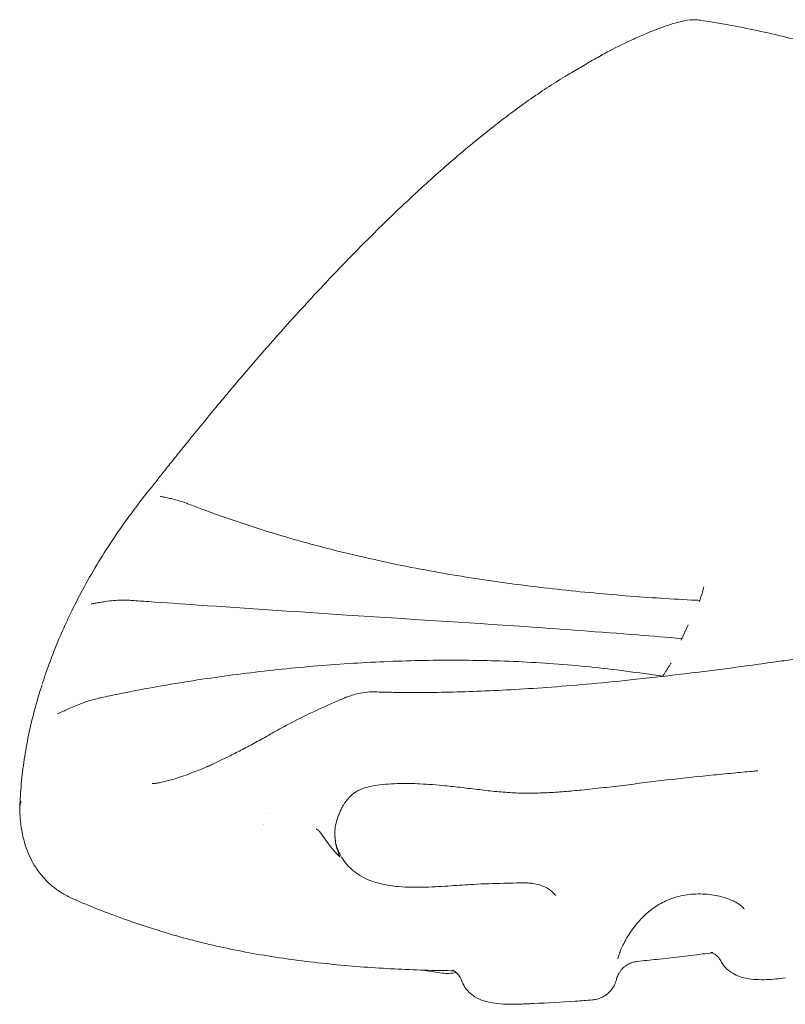
# Model space of a CAD drawing. Units: millimetres. Extents: x 0 to 59116, y 0 to 58871.
# Drawn here: x 34709 to 35157, y 54461 to 55037 of the extents above; entities that cross this region are included whole.
import ezdxf

# ---------------------------------------------------------------- set-up
doc = ezdxf.new("R2010")
doc.units = ezdxf.units.MM

# ---------------------------------------------------------------- blocks, each defined once
blk = doc.blocks.new('A$C06030278')
at = {"color": 0, "linetype": 'Continuous', "lineweight": 0, "extrusion": (-5.55112e-17, 0.816497, 0.57735)}
for p, q in [((862.01, 34400.04), (862.01, 34400.04)), ((890.17, 34402.21), (890.17, 34402.21)), ((859.68, 34395), (859.68, 34395)), ((854.75, 34384.4), (854.75, 34384.4)), ((903.68, 34378.2), (899.6, 34369.42)), ((728.11, 34366.52), (728.11, 34366.52)), ((844.71, 34362.76), (844.71, 34362.76)), ((842.67, 34358.37), (842.67, 34358.37)), ((752.1, 34284.99), (752.1, 34284.99)), ((656.69, 34267.88), (656.69, 34267.88)), ((655.12, 34261.43), (655.12, 34261.43)), ((655.14, 34261.5), (655.14, 34261.49)), ((796.34, 34258.53), (796.34, 34258.53)), ((748.28, 34176.4), (758.7, 34174.78))]:
    blk.add_line(p, q, dxfattribs=at)
at = {"color": 0, "linetype": 'Continuous', "lineweight": 0, "extrusion": (2.24405e-18, 1.75527e-16, -1)}
blk.add_ellipse((761, 34162.17), major_axis=(4.93, 14.17), ratio=0.946081, start_param=0.00078, end_param=0.000832, dxfattribs=at)
at = {"color": 0, "linetype": 'Continuous', "lineweight": 0}
blk.add_ellipse((876.15, 34166.92), major_axis=(-12.98, 7.5), ratio=0.997565, start_param=-0.002257, end_param=-0.002222, dxfattribs=at)
for points, knots in [([(871.81, 34720.87), (874.33, 34722.01), (876.86, 34723.11), (883.51, 34725.84), (887.65, 34727.4), (893.92, 34729.53), (896.1, 34730.24), (900.34, 34731.35), (902.47, 34731.82), (906.26, 34732.14), (907.71, 34732.16), (909.76, 34732), (910.35, 34731.94), (910.95, 34731.85)], [0, 0, 0, 0, 10.001198, 10.001198, 26.119829, 26.119829, 34.180355, 34.180355, 41.885472, 41.885472, 46.329545, 46.329545, 48.149951, 48.149951, 48.149951, 48.149951]), ([(917.95, 34730.74), (921.04, 34730.23), (924.11, 34729.7), (932.86, 34728.11), (938.5, 34726.99), (949.72, 34724.59), (955.29, 34723.31), (966.54, 34720.56), (972.21, 34719.1), (983.92, 34715.92), (989.94, 34714.21), (1002.44, 34710.53), (1008.91, 34708.54), (1022.47, 34704.26), (1029.55, 34701.96), (1044.65, 34696.97), (1052.66, 34694.27), (1070.23, 34688.34), (1079.77, 34685.11), (1094, 34680.43), (1098.7, 34678.92), (1103.4, 34677.43)], [0, 0, 0, 0, 10.000671, 10.000671, 28.604428, 28.604428, 47.358965, 47.358965, 66.845075, 66.845075, 87.938674, 87.938674, 111.022573, 111.022573, 136.747579, 136.747579, 166.286593, 166.286593, 201.851991, 201.851991, 219.348369, 219.348369, 219.348369, 219.348369]), ([(849.88, 34709.58), (852.41, 34711.02), (854.97, 34712.42), (862.23, 34716.28), (866.98, 34718.64), (871.78, 34720.85)], [0, 0, 0, 0, 10.000827, 10.000827, 28.298774, 28.298774, 28.298774, 28.298774]), ([(833.55, 34700.08), (836.25, 34701.69), (838.97, 34703.29), (844.41, 34706.45), (847.14, 34708.02), (849.88, 34709.58)], [0.093328, 0.093328, 0.093328, 0.093328, 10.000127, 10.000127, 19.889485, 19.889485, 19.889485, 19.889485]), ([(590.79, 34459.99), (592.29, 34461.91), (593.76, 34463.76), (597, 34467.84), (598.78, 34470.08), (602.81, 34475.14), (605.09, 34477.98), (609.79, 34483.83), (612.23, 34486.84), (617.26, 34493.04), (619.87, 34496.23), (625.21, 34502.73), (627.96, 34506.05), (633.61, 34512.82), (636.51, 34516.27), (642.47, 34523.3), (645.52, 34526.88), (651.76, 34534.12), (654.95, 34537.78), (661.43, 34545.17), (664.73, 34548.89), (671.44, 34556.37), (674.84, 34560.13), (681.76, 34567.68), (685.27, 34571.47), (692.37, 34579.05), (695.95, 34582.83), (703.19, 34590.37), (706.84, 34594.13), (714.2, 34601.6), (717.91, 34605.31), (725.38, 34612.67), (729.14, 34616.33), (736.7, 34623.57), (740.5, 34627.16), (748.23, 34634.3), (752.15, 34637.87), (759.92, 34644.79), (763.77, 34648.16), (771.48, 34654.76), (775.34, 34658), (783.1, 34664.35), (787.04, 34667.49), (793.84, 34672.79), (796.83, 34675.08), (803.34, 34679.94), (806.87, 34682.52), (813.96, 34687.51), (817.52, 34689.93), (824.65, 34694.62), (828.23, 34696.88), (832.36, 34699.37), (832.92, 34699.7), (833.47, 34700.03)], [0.360418, 0.360418, 0.360418, 0.360418, 10.001588, 10.001588, 21.184878, 21.184878, 34.817951, 34.817951, 48.765328, 48.765328, 63.084957, 63.084957, 77.62245, 77.62245, 92.48082, 92.48082, 107.621655, 107.621655, 122.967424, 122.967424, 138.432223, 138.432223, 154.021502, 154.021502, 169.740311, 169.740311, 185.480122, 185.480122, 201.232576, 201.232576, 216.962093, 216.962093, 232.69159, 232.69159, 248.421281, 248.421281, 264.436174, 264.436174, 280.015711, 280.015711, 295.533395, 295.533395, 311.065385, 311.065385, 322.920786, 322.920786, 337.059959, 337.059959, 351.253043, 351.253043, 365.551756, 365.551756, 367.770654, 367.770654, 367.770654, 367.770654]), ([(540.23, 34380.28), (541.18, 34382.33), (542.16, 34384.37), (545.51, 34391.23), (548, 34396.03), (553.25, 34405.58), (556, 34410.34), (561.79, 34419.83), (564.82, 34424.56), (571.14, 34433.97), (574.43, 34438.65), (581.27, 34447.95), (584.82, 34452.56), (589.3, 34458.16), (590.13, 34459.19), (590.96, 34460.21)], [0, 0, 0, 0, 10.000254, 10.000254, 33.693222, 33.693222, 57.511496, 57.511496, 81.546732, 81.546732, 105.671866, 105.671866, 129.849695, 129.849695, 135.257137, 135.257137, 135.257137, 135.257137]), ([(595.15, 34453.46), (595.18, 34453.45), (595.33, 34453.39), (595.83, 34453.25), (596.18, 34453.17), (597.13, 34452.96), (597.76, 34452.83), (599.28, 34452.51), (600.21, 34452.31), (602.35, 34451.82), (603.58, 34451.51), (606.29, 34450.75), (607.78, 34450.28), (610.04, 34449.49), (610.77, 34449.22), (611.5, 34448.93)], [0, 0, 0, 0, 2.60109, 2.60109, 5.524819, 5.524819, 9.239491, 9.239491, 13.79101, 13.79101, 19.120878, 19.120878, 25.074916, 25.074916, 27.883129, 27.883129, 27.883129, 27.883129]), ([(611.5, 34448.93), (614.08, 34447.93), (616.67, 34446.95), (625.28, 34443.74), (631.38, 34441.56), (643.74, 34437.34), (650.01, 34435.29), (662.72, 34431.33), (669.16, 34429.42), (682.21, 34425.74), (688.82, 34423.96), (702.2, 34420.56), (708.97, 34418.93), (722.67, 34415.81), (729.6, 34414.32), (743.6, 34411.51), (750.66, 34410.17), (764.85, 34407.67), (771.96, 34406.49), (786.22, 34404.3), (793.35, 34403.27), (807.63, 34401.37), (814.78, 34400.49), (829.04, 34398.86), (836.16, 34398.11), (850.34, 34396.73), (857.4, 34396.1), (871.38, 34394.96), (878.31, 34394.45), (892.03, 34393.54), (898.82, 34393.14), (907.29, 34392.73), (908.93, 34392.65), (910.58, 34392.58)], [0, 0, 0, 0, 10.000283, 10.000283, 33.076909, 33.076909, 56.205132, 56.205132, 79.402767, 79.402767, 102.695182, 102.695182, 126.092509, 126.092509, 149.594695, 149.594695, 173.154584, 173.154584, 196.499595, 196.499595, 219.563462, 219.563462, 242.332917, 242.332917, 264.738818, 264.738818, 286.714334, 286.714334, 308.030527, 308.030527, 328.786752, 328.786752, 333.79587, 333.79587, 333.79587, 333.79587]), ([(910.32, 34391.69), (910.47, 34392.21), (910.62, 34392.72), (910.77, 34393.23), (911.34, 34395.14), (911.91, 34397.05), (912.47, 34398.96), (912.63, 34399.5), (912.79, 34400.04), (912.95, 34400.57)], [-0.00272504, -0.00272504, -0.00272504, -0.00272504, 0, 0, 0, 0.01013924, 0.01013924, 0.01013924, 0.01299121, 0.01299121, 0.01299121, 0.01299121]), ([(554.42, 34390.59), (554.42, 34390.59), (554.47, 34390.59), (554.67, 34390.6), (554.85, 34390.62), (555.41, 34390.68), (555.84, 34390.75), (556.92, 34390.92), (557.6, 34391.05), (559.24, 34391.34), (560.23, 34391.52), (562.51, 34391.88), (563.82, 34392.07), (566.73, 34392.41), (568.35, 34392.55), (571.81, 34392.72), (573.67, 34392.74), (576.47, 34392.65), (577.39, 34392.61), (578.31, 34392.54)], [0.243948, 0.243948, 0.243948, 0.243948, 1.361788, 1.361788, 2.974497, 2.974497, 5.376757, 5.376757, 8.430141, 8.430141, 12.270248, 12.270248, 16.889934, 16.889934, 22.210996, 22.210996, 28.073216, 28.073216, 30.921071, 30.921071, 30.921071, 30.921071]), ([(578.31, 34392.54), (581.54, 34392.32), (584.76, 34392.1), (597.67, 34391.2), (607.34, 34390.53), (646.06, 34387.86), (675.08, 34385.9), (738.82, 34381.75), (773.52, 34379.63), (830.18, 34375.75), (852.1, 34374.13), (882.73, 34371.68), (891.37, 34370.98), (900.02, 34370.31)], [0, 0, 0, 0, 10, 10, 40.000001, 40.000001, 130.000314, 130.000314, 237.797642, 237.797642, 305.629052, 305.629052, 332.207006, 332.207006, 332.207006, 332.207006]), ([(525.94, 34343.72), (526.61, 34345.82), (527.3, 34347.91), (529.69, 34354.88), (531.5, 34359.74), (535.55, 34369.85), (537.82, 34375.08), (540.23, 34380.28)], [0, 0, 0, 0, 10.000268, 10.000268, 33.378492, 33.378492, 58.805222, 58.805222, 58.805222, 58.805222]), ([(953.59, 34356.45), (956.89, 34356.91), (960.19, 34357.38), (973.39, 34359.27), (983.29, 34360.72), (1001.33, 34363.41), (1009.48, 34364.63), (1023.63, 34366.84), (1029.64, 34367.81), (1040.93, 34369.76), (1046.21, 34370.73), (1056.48, 34372.75), (1061.48, 34373.81), (1069.25, 34375.57), (1072.05, 34376.23), (1074.83, 34376.91)], [0, 0, 0, 0, 10.000077, 10.000077, 40.004662, 40.004662, 64.746283, 64.746283, 83.118663, 83.118663, 99.42842, 99.42842, 115.0876, 115.0876, 123.977503, 123.977503, 123.977503, 123.977503]), ([(560.52, 34335.75), (563.73, 34336.44), (566.96, 34337.11), (577.02, 34339.15), (583.88, 34340.47), (597.64, 34342.96), (604.55, 34344.13), (618.38, 34346.32), (625.31, 34347.35), (639.19, 34349.25), (646.13, 34350.13), (660.04, 34351.74), (666.99, 34352.48), (680.89, 34353.8), (687.84, 34354.39), (701.71, 34355.43), (708.63, 34355.87), (722.46, 34356.62), (729.38, 34356.92), (743.24, 34357.36), (750.19, 34357.51), (764.12, 34357.64), (771.09, 34357.63), (785.06, 34357.43), (792.05, 34357.25), (806.02, 34356.7), (813.01, 34356.33), (826.99, 34355.41), (833.98, 34354.86), (847.98, 34353.54), (854.99, 34352.77), (869.17, 34351.02), (876.35, 34350.03), (885.26, 34348.71), (887.02, 34348.44), (888.79, 34348.17)], [0, 0, 0, 0, 10.000401, 10.000401, 31.140068, 31.140068, 52.248489, 52.248489, 73.304759, 73.304759, 94.318705, 94.318705, 115.297054, 115.297054, 136.212809, 136.212809, 157.062382, 157.062382, 177.917566, 177.917566, 198.943305, 198.943305, 220.14012, 220.14012, 241.489132, 241.489132, 262.982484, 262.982484, 284.645759, 284.645759, 306.569139, 306.569139, 329.221315, 329.221315, 334.82557, 334.82557, 334.82557, 334.82557]), ([(735.71, 34338.76), (739, 34338.72), (742.29, 34338.71), (751.71, 34338.72), (757.85, 34338.79), (770.23, 34339.05), (776.46, 34339.25), (789.26, 34339.77), (795.83, 34340.1), (809.51, 34340.89), (816.64, 34341.37), (831.57, 34342.48), (839.37, 34343.14), (855.89, 34344.63), (864.6, 34345.5), (883.34, 34347.49), (893.37, 34348.64), (915.56, 34351.33), (927.72, 34352.91), (944.45, 34355.18), (949.02, 34355.81), (953.59, 34356.45)], [0, 0, 0, 0, 10.000678, 10.000678, 28.565165, 28.565165, 47.346063, 47.346063, 67.096611, 67.096611, 88.518078, 88.518078, 112.015431, 112.015431, 138.27316, 138.27316, 168.562752, 168.562752, 205.376702, 205.376702, 219.223549, 219.223549, 219.223549, 219.223549]), ([(888.76, 34348.13), (888.91, 34348.36), (889.06, 34348.6), (889.21, 34348.83), (890.38, 34350.68), (891.56, 34352.52), (892.73, 34354.36), (893.05, 34354.86), (893.37, 34355.35), (893.68, 34355.85)], [-0.00129048, -0.00129048, -0.00129048, -0.00129048, 0, 0, 0, 0.01013924, 0.01013924, 0.01013924, 0.01286428, 0.01286428, 0.01286428, 0.01286428]), ([(512.71, 34270.54), (512.78, 34272.54), (512.87, 34274.55), (513.25, 34281.28), (513.66, 34286), (514.74, 34295.44), (515.42, 34300.16), (517.04, 34309.59), (517.98, 34314.3), (520.15, 34323.73), (521.36, 34328.45), (523.16, 34334.73), (523.63, 34336.3), (524.11, 34337.87)], [0, 0, 0, 0, 10.000262, 10.000262, 33.511213, 33.511213, 57.00441, 57.00441, 80.513235, 80.513235, 104.153616, 104.153616, 112.029074, 112.029074, 112.029074, 112.029074]), ([(534.77, 34326.42), (534.9, 34326.45), (535.1, 34326.51), (535.57, 34326.67), (535.86, 34326.78), (536.65, 34327.1), (537.18, 34327.32), (538.49, 34327.9), (539.3, 34328.27), (541.17, 34329.11), (542.24, 34329.59), (544.7, 34330.66), (546.09, 34331.24), (549.16, 34332.44), (550.86, 34333.05), (554.5, 34334.24), (556.46, 34334.79), (559.12, 34335.44), (559.82, 34335.6), (560.52, 34335.75)], [0, 0, 0, 0, 1.133599, 1.133599, 2.45117, 2.45117, 4.505356, 4.505356, 7.367552, 7.367552, 11.003248, 11.003248, 15.532148, 15.532148, 20.928287, 20.928287, 27.032183, 27.032183, 29.203948, 29.203948, 29.203948, 29.203948]), ([(590.23, 34285.44), (590.23, 34285.44), (590.23, 34285.44), (590.24, 34285.44), (590.38, 34285.44), (590.92, 34285.47), (591.33, 34285.5), (592.39, 34285.62), (593.05, 34285.71), (594.62, 34285.99), (595.53, 34286.17), (597.63, 34286.65), (598.73, 34286.92), (601.41, 34287.64), (603.12, 34288.15), (606.54, 34289.25), (608.23, 34289.83), (611.83, 34291.13), (613.74, 34291.86), (617.79, 34293.45), (619.65, 34294.2), (622.2, 34295.28), (622.29, 34295.32), (622.43, 34295.38), (622.49, 34295.41), (622.57, 34295.44), (622.6, 34295.45), (622.61, 34295.46), (622.62, 34295.46), (622.62, 34295.46), (622.79, 34295.54), (623.13, 34295.69), (623.39, 34295.81), (624.45, 34296.28), (625.25, 34296.64), (628.1, 34297.96), (630.22, 34298.97), (634.66, 34301.15), (636.98, 34302.32), (641.79, 34304.8), (644.3, 34306.11), (649.5, 34308.89), (652.21, 34310.35), (657.83, 34313.42), (660.63, 34315.09), (665.75, 34317.93), (667.85, 34319.06), (674.59, 34322.59), (679.3, 34324.93), (688.92, 34329.51), (693.86, 34331.74), (699.92, 34334.36), (700.96, 34334.81), (702.28, 34335.36), (702.55, 34335.47), (702.92, 34335.63), (703.02, 34335.67), (703.14, 34335.72), (703.16, 34335.73), (703.18, 34335.74), (703.19, 34335.74), (703.19, 34335.74), (703.19, 34335.75), (703.2, 34335.75), (703.2, 34335.75), (703.2, 34335.75), (703.2, 34335.75), (703.2, 34335.75), (703.2, 34335.75), (703.2, 34335.75), (703.2, 34335.75), (703.2, 34335.75), (703.2, 34335.75), (703.2, 34335.75), (703.2, 34335.75), (703.2, 34335.75), (703.2, 34335.75), (703.2, 34335.75), (703.2, 34335.75), (703.2, 34335.75), (703.2, 34335.75), (703.2, 34335.75), (703.2, 34335.75), (703.21, 34335.75), (703.21, 34335.75), (703.21, 34335.75), (703.22, 34335.75), (703.25, 34335.77), (703.27, 34335.78), (703.32, 34335.8), (703.33, 34335.8), (703.35, 34335.81), (703.35, 34335.81), (703.35, 34335.81), (703.35, 34335.81), (703.48, 34335.86), (703.65, 34335.93), (704.23, 34336.16), (704.67, 34336.32), (706.44, 34336.95), (707.78, 34337.36), (711, 34338.2), (712.9, 34338.58), (716.64, 34339.03), (718.45, 34339.13), (720.33, 34339.07)], [28.594439, 28.594439, 28.594439, 28.594439, 28.839359, 28.839359, 38.453165, 38.453165, 48.23115, 48.23115, 58.289041, 58.289041, 68.881145, 68.881145, 78.693629, 78.693629, 92.15696, 92.15696, 103.770936, 103.770936, 115.620566, 115.620566, 127.726654, 127.726654, 128.229282, 128.229282, 128.661474, 128.661474, 129.023905, 129.023905, 129.154812, 129.154812, 129.641626, 129.641626, 131.102088, 131.102088, 135.483888, 135.483888, 146.454881, 146.454881, 157.675879, 157.675879, 169.115288, 169.115288, 180.911426, 180.911426, 193.04044, 193.04044, 201.323628, 201.323628, 219.440567, 219.440567, 237.744753, 237.744753, 241.525687, 241.525687, 242.498012, 242.498012, 242.862633, 242.862633, 242.931, 242.931, 242.946213, 242.946213, 242.950016, 242.950016, 242.951917, 242.951917, 242.952868, 242.952868, 242.952987, 242.952987, 242.953047, 242.953047, 242.953076, 242.953076, 242.97318, 242.97318, 242.977016, 242.977016, 242.978931, 242.978931, 242.980857, 242.980857, 242.982781, 242.982781, 242.986667, 242.986667, 243.002334, 243.002334, 243.124727, 243.124727, 243.185658, 243.185658, 243.193264, 243.193264, 243.197068, 243.197068, 243.683889, 243.683889, 245.14462, 245.14462, 249.530488, 249.530488, 255.644429, 255.644429, 261.414846, 261.414846, 261.414846, 261.414846]), ([(720.33, 34339.07), (723.59, 34338.97), (726.87, 34338.89), (732, 34338.8), (733.86, 34338.78), (735.71, 34338.76)], [0, 0, 0, 0, 10.000714, 10.000714, 15.649771, 15.649771, 15.649771, 15.649771]), ([(944.44, 34292.93), (943.68, 34292.87), (942.93, 34292.8), (942.18, 34292.73), (938.64, 34292.41), (935.09, 34292.08), (931.55, 34291.75), (927.25, 34291.35), (922.95, 34290.93), (918.65, 34290.5), (910.06, 34289.65), (901.47, 34288.74), (892.88, 34287.76), (890.74, 34287.51), (888.59, 34287.26), (886.45, 34287.01), (884.3, 34286.75), (882.16, 34286.49), (880.02, 34286.22), (875.73, 34285.69), (871.44, 34285.14), (867.16, 34284.61), (862.87, 34284.08), (858.58, 34283.56), (854.29, 34283.07), (850, 34282.58), (845.71, 34282.11), (841.41, 34281.69)], [-0.0001994, -0.0001994, -0.0001994, -0.0001994, 0.0020884, 0.0020884, 0.0020884, 0.0127593, 0.0127593, 0.0127593, 0.025718, 0.025718, 0.025718, 0.0516354, 0.0516354, 0.0516354, 0.0581148, 0.0581148, 0.0581148, 0.0645941, 0.0645941, 0.0645941, 0.0775528, 0.0775528, 0.0775528, 0.0905115, 0.0905115, 0.0905115, 0.1034702, 0.1034702, 0.1034702, 0.1034702]), ([(724.97, 34284.91), (722.83, 34284.7), (720.71, 34284.42), (718.65, 34284.01), (716.98, 34283.68), (715.35, 34283.26), (713.77, 34282.71), (712.83, 34282.38), (711.91, 34282), (711.04, 34281.57), (710.29, 34281.2), (709.57, 34280.79), (708.9, 34280.33), (708.83, 34280.29), (708.77, 34280.25), (708.72, 34280.21)], [0, 0, 0, 0, 0.0065742, 0.0065742, 0.0065742, 0.01187162, 0.01187162, 0.01187162, 0.01502967, 0.01502967, 0.01502967, 0.01772619, 0.01772619, 0.01772619, 0.01796712, 0.01796712, 0.01796712, 0.01796712]), ([(752.1, 34284.99), (747.58, 34285.31), (743.06, 34285.52), (734.02, 34285.55), (729.5, 34285.37), (724.97, 34284.91)], [0.19278899, 0.19278899, 0.19278899, 0.19278899, 0.2064336, 0.2064336, 0.22007821, 0.22007821, 0.22007821, 0.22007821]), ([(841.41, 34281.69), (838.01, 34281.36), (834.62, 34281.05), (827.82, 34280.51), (824.42, 34280.28), (817.62, 34279.96), (814.21, 34279.86), (809.1, 34279.84), (807.4, 34279.86), (804, 34279.94), (802.3, 34280.01), (798.91, 34280.19), (797.22, 34280.31), (793.83, 34280.58), (792.14, 34280.73), (787.08, 34281.25), (783.7, 34281.65), (776.95, 34282.46), (773.57, 34282.88), (766.82, 34283.66), (763.43, 34284.03), (760.05, 34284.34)], [0.00000191, 0.00000191, 0.00000191, 0.00000191, 0.01022823, 0.01022823, 0.02045647, 0.02045647, 0.0306847, 0.0306847, 0.03579881, 0.03579881, 0.04091293, 0.04091293, 0.04602705, 0.04602705, 0.05114116, 0.05114116, 0.0613694, 0.0613694, 0.07159763, 0.07159763, 0.08182586, 0.08182586, 0.08182586, 0.08182586]), ([(708.72, 34280.21), (707.63, 34279.46), (706.65, 34278.61), (705.32, 34277.22), (704.89, 34276.73), (704.08, 34275.74), (703.69, 34275.24), (702.96, 34274.21), (702.61, 34273.69), (701.94, 34272.63), (701.62, 34272.09), (700.93, 34270.83), (700.57, 34270.09), (700.25, 34269.34)], [0.01796712, 0.01796712, 0.01796712, 0.01796712, 0.02236807, 0.02236807, 0.02456855, 0.02456855, 0.02676902, 0.02676902, 0.0289695, 0.0289695, 0.03116998, 0.03116998, 0.03406097, 0.03406097, 0.03406097, 0.03406097]), ([(513.43, 34275.13), (513.21, 34274.36), (513.04, 34273.57), (512.92, 34272.79), (512.8, 34272.01), (512.73, 34271.23), (512.71, 34270.45), (512.7, 34270), (512.7, 34269.56), (512.72, 34269.12)], [-0.000080502, -0.000080502, -0.000080502, -0.000080502, 0.002661527, 0.002661527, 0.002661527, 0.005403557, 0.005403557, 0.005403557, 0.006953197, 0.006953197, 0.006953197, 0.006953197]), ([(543.77, 34218.15), (542.26, 34218.81), (540.77, 34219.54), (537.44, 34221.39), (535.61, 34222.57), (532.17, 34225.13), (530.53, 34226.51), (527.5, 34229.47), (526.09, 34231.03), (523.5, 34234.31), (522.31, 34236.04), (520.14, 34239.63), (519.17, 34241.5), (517.42, 34245.4), (516.64, 34247.44), (515.29, 34251.69), (514.72, 34253.91), (513.77, 34258.55), (513.4, 34260.97), (512.94, 34265.3), (512.8, 34267.19), (512.72, 34269.12)], [0, 0, 0, 0, 10.002753, 10.002753, 22.989362, 22.989362, 35.618406, 35.618406, 47.945849, 47.945849, 60.238366, 60.238366, 72.661803, 72.661803, 85.557453, 85.557453, 99.066616, 99.066616, 113.323384, 113.323384, 124.094414, 124.094414, 124.094414, 124.094414]), ([(697.36, 34251.81), (697.33, 34252.18), (697.3, 34252.54), (697.24, 34253.18), (697.21, 34253.45), (697.19, 34253.75), (697.18, 34253.78), (697.18, 34253.82), (697.18, 34253.84), (697.18, 34253.87), (697.17, 34253.87), (697.17, 34253.88), (697.17, 34253.88), (697.17, 34253.88), (697.17, 34253.88), (697.17, 34253.88), (697.17, 34253.88), (697.17, 34253.88), (697.17, 34253.88), (697.16, 34254.04), (697.15, 34254.21), (697.11, 34254.64), (697.1, 34254.92), (697.05, 34256.02), (697.05, 34256.85), (697.17, 34259.25), (697.38, 34260.81), (698.08, 34263.91), (698.59, 34265.46), (699.22, 34266.93)], [0, 0, 0, 0, 1.25, 1.25, 2.1875, 2.1875, 2.279661, 2.279661, 2.342161, 2.342161, 2.357786, 2.357786, 2.361692, 2.361692, 2.364171, 2.364171, 2.364619, 2.364619, 2.368004, 2.368004, 2.868987, 2.868987, 3.722282, 3.722282, 6.28433, 6.28433, 11.144082, 11.144082, 16.128591, 16.128591, 16.128591, 16.128591]), ([(686.08, 34258.74), (686.2, 34258.73), (686.31, 34258.71), (686.42, 34258.68), (686.53, 34258.65), (686.64, 34258.6), (686.75, 34258.55), (686.95, 34258.45), (687.15, 34258.32), (687.33, 34258.17), (687.51, 34258.03), (687.67, 34257.88), (687.83, 34257.72), (687.99, 34257.55), (688.14, 34257.39), (688.28, 34257.22), (688.58, 34256.88), (688.85, 34256.52), (689.11, 34256.17), (689.37, 34255.81), (689.63, 34255.45), (689.88, 34255.09), (690.39, 34254.37), (690.88, 34253.64), (691.39, 34252.92), (691.89, 34252.19), (692.4, 34251.47), (692.92, 34250.76), (693.97, 34249.33), (695.06, 34247.94), (696.23, 34246.59), (697.39, 34245.24), (698.62, 34243.94), (699.92, 34242.69)], [0, 0, 0, 0, 0.00034755, 0.00034755, 0.00034755, 0.00069511, 0.00069511, 0.00069511, 0.00139022, 0.00139022, 0.00139022, 0.00208533, 0.00208533, 0.00208533, 0.00278043, 0.00278043, 0.00278043, 0.00417065, 0.00417065, 0.00417065, 0.00556087, 0.00556087, 0.00556087, 0.0083413, 0.0083413, 0.0083413, 0.01112173, 0.01112173, 0.01112173, 0.0166826, 0.0166826, 0.0166826, 0.02224343, 0.02224343, 0.02224343, 0.02224343]), ([(698.26, 34247.56), (698.09, 34248.08), (697.96, 34248.56), (697.85, 34249.01), (697.79, 34249.24), (697.74, 34249.45), (697.7, 34249.66), (697.67, 34249.77), (697.65, 34249.87), (697.63, 34249.97), (697.62, 34250.02), (697.61, 34250.07), (697.61, 34250.12), (697.6, 34250.15), (697.6, 34250.17), (697.59, 34250.19), (697.59, 34250.21), (697.59, 34250.22), (697.58, 34250.23), (697.58, 34250.24), (697.58, 34250.24), (697.58, 34250.25), (697.58, 34250.25), (697.58, 34250.25), (697.58, 34250.26), (697.58, 34250.26), (697.58, 34250.26), (697.58, 34250.26), (697.58, 34250.26), (697.58, 34250.26), (697.58, 34250.27), (697.52, 34250.57), (697.48, 34250.84), (697.45, 34251.06), (697.44, 34251.17), (697.42, 34251.28), (697.41, 34251.37), (697.41, 34251.41), (697.4, 34251.45), (697.4, 34251.49), (697.39, 34251.51), (697.39, 34251.53), (697.39, 34251.55), (697.39, 34251.56), (697.39, 34251.57), (697.39, 34251.58), (697.39, 34251.58), (697.39, 34251.59), (697.39, 34251.59), (697.39, 34251.6), (697.39, 34251.6), (697.39, 34251.6), (697.39, 34251.6), (697.39, 34251.6), (697.39, 34251.6), (697.38, 34251.6), (697.38, 34251.6), (697.38, 34251.61), (697.34, 34252.02), (697.32, 34252.37), (697.33, 34252.68)], [0, 0, 0, 0, 0.25, 0.25, 0.25, 0.375, 0.375, 0.375, 0.4375, 0.4375, 0.4375, 0.46875, 0.46875, 0.46875, 0.484375, 0.484375, 0.484375, 0.4921875, 0.4921875, 0.4921875, 0.4960937, 0.4960937, 0.4960937, 0.4980469, 0.4980469, 0.4980469, 0.4990234, 0.4990234, 0.4990234, 0.5, 0.5, 0.5, 0.625, 0.625, 0.625, 0.6875, 0.6875, 0.6875, 0.71875, 0.71875, 0.71875, 0.734375, 0.734375, 0.734375, 0.7421875, 0.7421875, 0.7421875, 0.7460937, 0.7460937, 0.7460937, 0.7480469, 0.7480469, 0.7480469, 0.7490234, 0.7490234, 0.7490234, 0.75, 0.75, 0.75, 0.9823979, 0.9823979, 0.9823979, 0.9823979]), ([(826.14, 34219.94), (826.1, 34220.01), (826.04, 34220.1), (825.8, 34220.45), (825.58, 34220.73), (824.89, 34221.53), (824.34, 34222.06), (823.03, 34223.15), (822.25, 34223.71), (820.49, 34224.76), (819.48, 34225.26), (817.32, 34226.1), (816.12, 34226.46), (813.79, 34226.96), (812.66, 34227.12), (810.31, 34227.34), (809.08, 34227.4), (806.32, 34227.44), (804.78, 34227.4), (800.82, 34227.3), (798.4, 34227.23), (790.02, 34227.03), (784.05, 34226.88), (773.75, 34226.28), (769.39, 34225.96), (760.04, 34225.31), (755.04, 34225), (744.79, 34224.72), (739.52, 34224.77), (730.95, 34225.54), (727.64, 34226.01), (722.03, 34227.3), (719.7, 34228), (715.58, 34229.61), (713.75, 34230.49), (710.48, 34232.43), (709.01, 34233.47), (706.38, 34235.69), (705.18, 34236.86), (703.01, 34239.36), (702.02, 34240.7), (700.27, 34243.52), (699.52, 34245.01), (698.47, 34247.67), (698.1, 34248.81), (697.82, 34249.97)], [0, 0, 0, 0, 0.869678, 0.869678, 3.481099, 3.481099, 7.691858, 7.691858, 11.895649, 11.895649, 16.203944, 16.203944, 20.351401, 20.351401, 23.874884, 23.874884, 27.562432, 27.562432, 32.188635, 32.188635, 39.448857, 39.448857, 57.327101, 57.327101, 70.493445, 70.493445, 85.625783, 85.625783, 101.461531, 101.461531, 111.460108, 111.460108, 118.71943, 118.71943, 124.78691, 124.78691, 130.215881, 130.215881, 135.307508, 135.307508, 140.425712, 140.425712, 145.568546, 145.568546, 149.286925, 149.286925, 149.286925, 149.286925]), ([(699.92, 34242.69), (699.87, 34242.82), (699.83, 34242.96), (699.78, 34243.09), (699.76, 34243.16), (699.74, 34243.23), (699.72, 34243.29), (699.54, 34243.8), (699.37, 34244.3), (699.2, 34244.79), (699.03, 34245.27), (698.87, 34245.74), (698.7, 34246.21), (698.62, 34246.44), (698.55, 34246.68), (698.47, 34246.91), (698.4, 34247.12), (698.33, 34247.34), (698.26, 34247.56)], [0, 0, 0, 0, 0.000779211, 0.000779211, 0.000779211, 0.001159013, 0.001159013, 0.001159013, 0.004095445, 0.004095445, 0.004095445, 0.006876233, 0.006876233, 0.006876233, 0.008216316, 0.008216316, 0.008216316, 0.009432061, 0.009432061, 0.009432061, 0.009432061]), ([(936.53, 34212.02), (936.4, 34212.25), (936.2, 34212.52), (935.52, 34213.28), (935.04, 34213.73), (933.86, 34214.66), (933.09, 34215.18), (931.45, 34216.14), (930.59, 34216.58), (928.61, 34217.48), (927.47, 34217.93), (924.95, 34218.8), (923.56, 34219.2), (920.59, 34219.91), (919.01, 34220.2), (915.71, 34220.66), (913.99, 34220.81), (910.5, 34220.95), (908.74, 34220.93), (905.25, 34220.71), (903.52, 34220.51), (900.16, 34219.96), (898.53, 34219.59), (895.45, 34218.74), (894, 34218.25), (891.26, 34217.16), (889.96, 34216.56), (887.44, 34215.26), (886.22, 34214.54), (883.84, 34213), (882.69, 34212.17), (880.44, 34210.4), (879.35, 34209.45), (877.19, 34207.39), (876.13, 34206.29), (874.07, 34203.97), (873.07, 34202.73), (871.05, 34200.08), (870.08, 34198.67), (868.27, 34195.88), (867.43, 34194.47), (866.01, 34191.9), (865.4, 34190.69), (864.36, 34188.44), (863.93, 34187.39), (863.21, 34185.43), (862.93, 34184.52), (862.64, 34183.47), (862.58, 34183.25), (862.53, 34183.04)], [0, 0, 0, 0, 4.944388, 4.944388, 10.01173, 10.01173, 14.842838, 14.842838, 19.045625, 19.045625, 23.770671, 23.770671, 28.889281, 28.889281, 34.20499, 34.20499, 39.662119, 39.662119, 45.027094, 45.027094, 50.234939, 50.234939, 55.236186, 55.236186, 59.926101, 59.926101, 64.500957, 64.500957, 69.331043, 69.331043, 74.511006, 74.511006, 80.223404, 80.223404, 86.725237, 86.725237, 94.010946, 94.010946, 102.592828, 102.592828, 111.523943, 111.523943, 120.302847, 120.302847, 129.154302, 129.154302, 138.30903, 138.30903, 140.861429, 140.861429, 140.861429, 140.861429]), ([(766.62, 34176.02), (764.46, 34176.04), (762.3, 34176.07), (754.37, 34176.21), (748.61, 34176.37), (736.98, 34176.8), (731.1, 34177.09), (719.25, 34177.79), (713.26, 34178.22), (701.26, 34179.21), (695.23, 34179.79), (683.2, 34181.1), (677.19, 34181.84), (665.25, 34183.49), (659.32, 34184.4), (647.59, 34186.4), (641.79, 34187.49), (630.49, 34189.83), (625, 34191.08), (614.51, 34193.66), (609.51, 34194.98), (599.58, 34197.78), (594.65, 34199.26), (584.83, 34202.39), (579.95, 34204.03), (570.22, 34207.49), (565.37, 34209.31), (555.68, 34213.11), (550.85, 34215.1), (545.31, 34217.48), (544.54, 34217.82), (543.77, 34218.15)], [3.492445, 3.492445, 3.492445, 3.492445, 10.000886, 10.000886, 27.399816, 27.399816, 45.258647, 45.258647, 63.578551, 63.578551, 82.21013, 82.21013, 100.999657, 100.999657, 119.794503, 119.794503, 138.448543, 138.448543, 156.483465, 156.483465, 173.272614, 173.272614, 190.249087, 190.249087, 207.504759, 207.504759, 225.141443, 225.141443, 243.272889, 243.272889, 246.222976, 246.222976, 246.222976, 246.222976]), ([(917.88, 34186.53), (915.94, 34186.29), (914, 34186.05), (903.12, 34184.71), (894.19, 34183.66), (881.5, 34182.26), (877.74, 34181.85), (873.98, 34181.47)], [4.130582, 4.130582, 4.130582, 4.130582, 10.000155, 10.000155, 37.063783, 37.063783, 48.440591, 48.440591, 48.440591, 48.440591]), ([(920.69, 34184.55), (920.09, 34185.15), (919.48, 34185.61), (918.44, 34186.28), (917.99, 34186.49), (917.35, 34186.75), (917.14, 34186.81), (916.99, 34186.85), (916.97, 34186.85), (916.97, 34186.85)], [0.003872, 0.003872, 0.003872, 0.003872, 4.850694, 4.850694, 9.505723, 9.505723, 14.043489, 14.043489, 16.283027, 16.283027, 16.283027, 16.283027]), ([(922.75, 34181.74), (922.28, 34182.63), (921.71, 34183.43), (920.98, 34184.26), (920.83, 34184.41), (920.69, 34184.55)], [0, 0, 0, 0, 4.556878, 4.556878, 5.663303, 5.663303, 5.663303, 5.663303]), ([(873.98, 34181.47), (873.28, 34181.39), (872.49, 34181.25), (870.81, 34180.78), (869.91, 34180.44), (868.11, 34179.52), (867.2, 34178.92), (865.51, 34177.5), (864.74, 34176.68), (863.76, 34175.36), (863.46, 34174.9), (863.19, 34174.45)], [0, 0, 0, 0, 3.436789, 3.436789, 7.037755, 7.037755, 10.934754, 10.934754, 14.999273, 14.999273, 17.074678, 17.074678, 17.074678, 17.074678]), ([(960.54, 34171.85), (958.63, 34171.6), (956.81, 34171.39), (953.14, 34171.03), (951.31, 34170.9), (947.53, 34170.75), (945.59, 34170.75), (941.64, 34170.96), (939.62, 34171.2), (935.74, 34172.01), (933.83, 34172.55), (930.47, 34174.08), (929.05, 34174.88), (926.68, 34176.7), (925.7, 34177.61), (924.03, 34179.61), (923.33, 34180.64), (922.75, 34181.74)], [0, 0, 0, 0, 7.638846, 7.638846, 15.916519, 15.916519, 25.264681, 25.264681, 35.290635, 35.290635, 44.690528, 44.690528, 51.137733, 51.137733, 56.008954, 56.008954, 60.103645, 60.103645, 60.103645, 60.103645]), ([(768.09, 34174.99), (767.72, 34174.92), (767.36, 34174.85), (765.64, 34174.58), (764.25, 34174.47), (761.47, 34174.47), (760.07, 34174.57), (758.7, 34174.78)], [3.024526, 3.024526, 3.024526, 3.024526, 4.154751, 4.154751, 8.294152, 8.294152, 12.48938, 12.48938, 12.48938, 12.48938]), ([(767.98, 34175.08), (767.48, 34175.5), (767.02, 34175.8), (766.33, 34176.18), (766.09, 34176.28), (765.96, 34176.32), (765.95, 34176.33), (765.94, 34176.33)], [0.000053, 0.000053, 0.000053, 0.000053, 5.070757, 5.070757, 9.98328, 9.98328, 10.649677, 10.649677, 10.649677, 10.649677]), ([(771.14, 34170.41), (770.81, 34171.35), (770.35, 34172.25), (769.33, 34173.76), (768.76, 34174.39), (768.15, 34174.94), (768.06, 34175.01), (767.98, 34175.08)], [0, 0, 0, 0, 5.392103, 5.392103, 10.647737, 10.647737, 11.492783, 11.492783, 11.492783, 11.492783]), ([(863.19, 34174.45), (862.67, 34173.55), (862.27, 34172.63), (861.88, 34171.45), (861.79, 34171.13), (861.72, 34170.82)], [0, 0, 0, 0, 3.994526, 3.994526, 5.536086, 5.536086, 5.536086, 5.536086]), ([(804.21, 34156.48), (801.9, 34156.4), (799.65, 34156.38), (795.14, 34156.52), (792.88, 34156.68), (788.48, 34157.28), (786.34, 34157.71), (782.45, 34158.98), (780.69, 34159.74), (777.76, 34161.56), (776.57, 34162.47), (774.55, 34164.47), (773.69, 34165.52), (772.21, 34167.82), (771.6, 34169.08), (771.14, 34170.41)], [0, 0, 0, 0, 10.005973, 10.005973, 20.75216, 20.75216, 31.298075, 31.298075, 39.580127, 39.580127, 45.432626, 45.432626, 50.356798, 50.356798, 55.244476, 55.244476, 55.244476, 55.244476]), ([(861.71, 34170.8), (861.49, 34169.89), (861.16, 34168.92), (860.28, 34167.01), (859.72, 34166.06), (858.36, 34164.24), (857.54, 34163.37), (855.72, 34161.84), (854.72, 34161.18), (852.66, 34160.12), (851.58, 34159.72), (849.55, 34159.19), (848.58, 34159.04), (847.71, 34158.97)], [0, 0, 0, 0, 3.708517, 3.708517, 7.499364, 7.499364, 11.498955, 11.498955, 15.478995, 15.478995, 19.428142, 19.428142, 23.160531, 23.160531, 23.160531, 23.160531]), ([(847.71, 34158.97), (844.4, 34158.71), (841.08, 34158.46), (829.62, 34157.66), (821.47, 34157.19), (810.27, 34156.7), (807.24, 34156.58), (804.21, 34156.48)], [0, 0, 0, 0, 10.000207, 10.000207, 34.528511, 34.528511, 43.623933, 43.623933, 43.623933, 43.623933])]:
    blk.add_open_spline(points, degree=3, knots=knots, dxfattribs=at)
for points in [[(910.95, 34731.84), (913.29, 34731.49), (915.62, 34731.12), (917.95, 34730.74)], [(871.78, 34720.85), (871.79, 34720.86), (871.8, 34720.86), (871.81, 34720.87)], [(833.47, 34700.03), (833.47, 34700.03), (833.47, 34700.03), (833.47, 34700.04)], [(602.69, 34450.44), (602.69, 34450.44), (602.69, 34450.44), (602.69, 34450.44)], [(609.01, 34448), (609.01, 34448), (609.01, 34448), (609.01, 34448)], [(859.46, 34395.02), (859.46, 34395.02), (859.46, 34395.02), (859.46, 34395.02)], [(576.55, 34389.27), (576.55, 34389.27), (576.55, 34389.27), (576.55, 34389.27)], [(882.46, 34381.06), (882.46, 34381.06), (882.46, 34381.06), (882.46, 34381.06)], [(879.59, 34358.21), (879.59, 34358.21), (879.59, 34358.21), (879.59, 34358.21)], [(878.9, 34354.14), (878.9, 34354.14), (878.9, 34354.14), (878.9, 34354.14)], [(524.11, 34337.87), (524.66, 34339.66), (525.22, 34341.46), (525.79, 34343.25)], [(525.94, 34343.72), (525.94, 34343.72), (525.94, 34343.71), (525.93, 34343.71)], [(539.3, 34327.6), (539.3, 34327.6), (539.3, 34327.6), (539.3, 34327.6)], [(760.05, 34284.34), (757.4, 34284.58), (754.75, 34284.81), (752.1, 34284.99)], [(612.57, 34278.91), (612.57, 34278.91), (612.57, 34278.91), (612.57, 34278.91)], [(655.51, 34268.93), (655.51, 34268.93), (655.51, 34268.93), (655.51, 34268.93)], [(657.79, 34268.51), (657.79, 34268.51), (657.79, 34268.51), (657.79, 34268.51)], [(699.22, 34266.93), (699.56, 34267.73), (699.91, 34268.53), (700.25, 34269.34)], [(830.87, 34260), (830.87, 34260), (830.87, 34260), (830.87, 34260)], [(792.7, 34258.66), (792.7, 34258.66), (792.69, 34258.66), (792.69, 34258.66)], [(697.33, 34252.71), (697.33, 34252.72), (697.33, 34252.73), (697.33, 34252.75)], [(699.26, 34249.86), (699.26, 34249.86), (699.26, 34249.86), (699.26, 34249.86)], [(620.77, 34240.57), (620.77, 34240.57), (620.77, 34240.57), (620.77, 34240.57)], [(725.55, 34231.98), (725.55, 34231.98), (725.55, 34231.98), (725.55, 34231.98)], [(826.14, 34219.94), (826.14, 34219.94), (826.14, 34219.94), (826.14, 34219.94)], [(765.94, 34176.33), (765.9, 34176.35), (765.88, 34176.35), (765.88, 34176.35)], [(847.71, 34158.97), (847.71, 34158.97), (847.71, 34158.97), (847.71, 34158.97)]]:
    blk.add_open_spline(points, degree=3, dxfattribs=at)

msp = doc.modelspace()

# ---------------------------------------------------------------- block references
at = {"color": 0}
msp.add_blockref('A$C06030278', (34196.04, 20304.61), dxfattribs=at)

doc.saveas('drawing.dxf')
